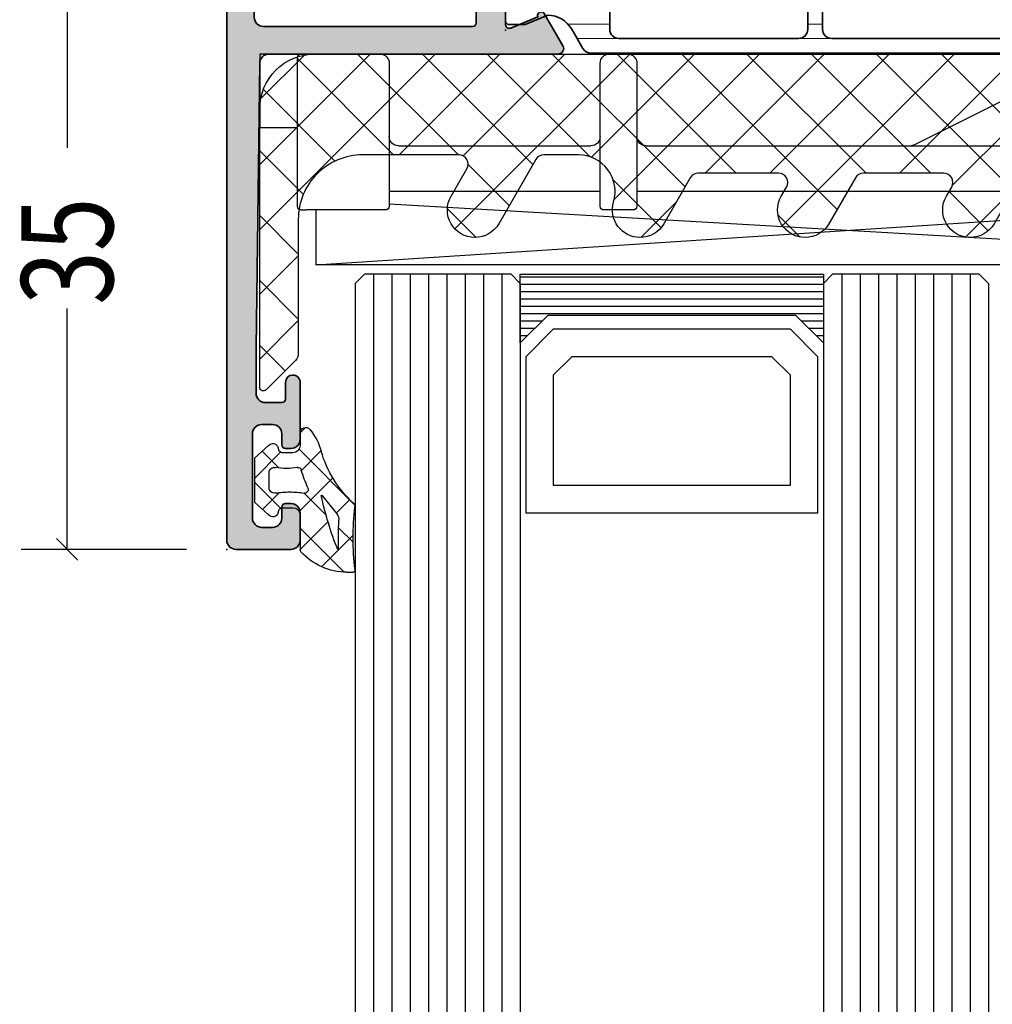
# Model space of a CAD drawing. Extents: x -5175 to -258, y -5119 to 3401.
# Drawn here: x -5175 to -5122, y 1317 to 1371 of the extents above; entities that cross this region are included whole.
import ezdxf

# ---------------------------------------------------------------- set-up
doc = ezdxf.new("R2010")
doc.units = 0
doc.header["$LTSCALE"] = 5
doc.header["$MEASUREMENT"] = 0
doc.layers.get('0').update_dxf_attribs({"linetype": 'CONTINUOUS'})
for name, color, linetype, lineweight in [('Al_Accessories', 2, 'CONTINUOUS', 35), ('Al_Hatch', 7, 'CONTINUOUS', 18), ('Al_Insert_points', 6, 'CONTINUOUS', 25), ('Al_Profiles', 2, 'CONTINUOUS', 35)]:
    doc.layers.add(name, color=color, linetype=linetype, lineweight=lineweight)
doc.layers.add('Al_Solid_Hatch', color=50, linetype='CONTINUOUS')
doc.styles.add('ORGADATA', font='txt', dxfattribs={"oblique": 1})

# ---------------------------------------------------------------- blocks, each defined once
blk = doc.blocks.new('*U153')
at = {"color": 7, "linetype": 'Continuous'}
for p, q in [((-2139, 2106.85), (-2122.48, 2106.85)), ((-2139, 2106.45), (-2122.48, 2106.45)), ((-2139, 2106.05), (-2122.48, 2106.05)), ((-2139, 2105.65), (-2122.48, 2105.65)), ((-2139, 2105.25), (-2122.48, 2105.25)), ((-2139, 2104.85), (-2122.48, 2104.85)), ((-2139, 2104.45), (-2137.8, 2104.45)), ((-2123.68, 2104.45), (-2122.48, 2104.45)), ((-2139, 2104.05), (-2138.2, 2104.05)), ((-2123.28, 2104.05), (-2122.48, 2104.05)), ((-2139, 2103.65), (-2138.6, 2103.65)), ((-2139, 2103.25), (-2138.99, 2103.25)), ((-2122.88, 2103.65), (-2122.48, 2103.65)), ((-2122.49, 2103.25), (-2122.48, 2103.25))]:
    blk.add_line(p, q, dxfattribs=at)
blk = doc.blocks.new('KAW_0270148', base_point=(1e-06, 5.270012999999999))
at = {"color": 1, "linetype": 'Continuous'}
for p, q in [((-1e-06, 4.109156999999999), (2.40477, 6.513926999999999)), ((1.174309999999999, 6.221743), (2.894369999999999, 4.501682999999999)), ((-2e-06, 5.274734999999999), (1.506356999999999, 3.768376)), ((2.101052999999999, 4.08889), (2.895033, 4.882869999999999)), ((1.506356999999999, 3.768376), (1.518229, 3.756504)), ((1.17124, 3.159076999999999), (1.416061, 3.403898)), ((1.978243999999999, 3.296488999999999), (2.715962999999999, 2.558769999999999)), ((-2.499999, 1.609158), (-1.081304999999999, 3.027852999999999)), ((-2.060356999999999, 3.092449), (-1.137324999999999, 2.169416999999999)), ((-0.058401, -0.191884), (2.993236999999999, 2.859752999999999)), ((-0.05105299999999999, 3.204466), (0.753627, 2.399786)), ((0.208758, 2.196594999999999), (1.17124, 3.159076999999999)), ((0.753627, 2.399786), (1.781041999999999, 1.372371)), ((-2.499999, 1.410770999999999), (-1.068394, -0.020833)), ((-2.070806999999999, -0.082971), (-1.152437999999999, 0.8353989999999999)), ((0.06858600000000001, 0.963507), (1.142781, -0.110689)), ((0.0003, -1.089528), (0.286601, -1.375829))]:
    blk.add_line(p, q, dxfattribs=at)
for points in [[(-0.979514, 3.000013), (-0.400001, 3.000007, 0.414213), (1e-06, 3.400007), (-2e-06, 5.274168, -0.166643), (0.042061, 5.396870999999999, -0.21265), (2.557557, 6.517377999999999), (2.900002999999999, 6.517370999999999, -0.450328), (2.999252999999999, 6.405238999999999, 0.060799), (2.998527, 2.935503999999999, -0.24588), (2.933022, 2.761963, 0.14254), (1.151980999999999, -0.078913, -0.102518), (0.5322359999999999, -1.266034, -0.704936), (1e-06, -1.076138999999999), (-1e-06, -0.399996, 0.4142050000000001), (-0.399996, 1.3e-05), (-0.979514, 1e-06, 0.339435), (-1.172696999999999, -0.148223), (-1.207728, -0.278979, -0.6068359999999999), (-1.727333999999999, -0.394143), (-2.499999, 0.30586), (-2.499999, 2.694150999999999), (-1.727333999999999, 3.394153999999999, -0.6068439999999999), (-1.207736, 3.278987999999999), (-1.172698, 3.148241999999999, 0.339434), (-0.979514, 3.000013)], [(1.541017, 3.831394, 0.023113), (1.157697999999999, 2.339644999999999), (1.192835999999999, 2.323011), (2.013150999999999, 3.339755, 0.18881), (2.122867999999999, 3.68748, -0.026231), (2.098872, 5.273039999999999, 0.8375459999999998), (2.060391999999999, 5.281393, 0.023113), (1.541017, 3.831394)], [(-0.5695399999999999, 2.140013, -0.03639), (-1.356695999999999, 2.196868999999999, 0.457298), (-1.7, 1.900009999999999), (-1.700004, 1.100003999999999, 0.4700680000000001), (-1.344262999999999, 0.805227, -0.094412), (-0.166618, 0.8035909999999999, 0.389993), (0.063679, 0.946084, -0.021566), (0.22453, 1.437796999999999, -0.021566), (0.427142, 1.913825999999999, 0.6002689999999999), (0.217543, 2.197881, -0.03639), (-0.5695399999999999, 2.140013)]]:
    blk.add_lwpolyline(points, format="xyb", close=True, dxfattribs=at)
blk = doc.blocks.new('*U155')
at = {"color": 3, "linetype": 'Continuous'}
for p, q in [((-2163.110741, 2126.410744), (-2164.289253, 2127.589256)), ((-2157.199997, 2127), (-2166.199997, 2127)), ((-2163.699997, 2127), (-2163.699997, 2113.8785)), ((-2163.699997, 2092), (-2163.699997, 2105.1215)), ((-2163.110741, 2091.410744), (-2164.289253, 2092.589256)), ((-2157.199997, 2092), (-2166.199997, 2092))]:
    blk.add_line(p, q, dxfattribs=at)
at = {"color": 0, "style": 'ORGADATA', "width": 0.7722220000000001}
blk.add_text('35', height=5, rotation=90.00000300000002, dxfattribs=at).set_placement((-2161.199997, 2105.33))
blk = doc.blocks.new('P-70166block', base_point=(147.6004942375366, 228.7286272523697))
at = {"layer": 'Al_Solid_Hatch'}
h = blk.add_hatch(color=256, dxfattribs=at)
h.paths.add_polyline_path([(164.3755579169487, 194.6008238035158, 0.2045254874506954), (165.3004942375367, 196.7674134569539), (165.3004942375367, 197.1447637261435, 1.077346414760958), (164.9027062073847, 197.1151006998548), (163.5404942375366, 196.3286272523698), (163.0004942375367, 196.3286272523698, -0.414213562373095), (162.8004942375367, 196.5286272523698), (162.8004942375366, 200.1304354594857, -0.5345111359508878), (163.0770309240097, 200.3152113659881), (164.5585849967256, 199.70153157568, 1), (164.9281368097302, 199.548458202734), (165.5640856679157, 200.6499539361268), (165.9270503762809, 201.2786272523698, 0.577350269189651), (165.6672427551456, 201.7286272523698), (149.9004942375367, 201.7286272523697, -0.4142135623730951), (149.4004942375367, 202.2286272523697), (149.2004942375366, 217.7286272523702), (149.2004942375366, 220.2286272523697, -0.4142135623730951), (149.7004942375366, 220.7286272523697), (150.6004942375367, 220.7286272523697, -0.414213562373095), (150.8004942375367, 220.5286272523697), (150.8004942375367, 219.6286272523697, 0.4142135623730951), (151.2004942375366, 219.2286272523697, 0.4142135623730743), (151.6004942375366, 219.6286272523697), (151.6004942375366, 222.7286272523697, 0.414213562373145), (151.1004942375365, 223.2286272523697), (150.8004942375366, 223.2286272523697, 0.4142135623730534), (150.6004942375367, 223.0286272523697), (150.6004942375367, 222.4286272523697, -0.4142135623731283), (150.1004942375367, 221.9286272523697), (149.5004942375367, 221.9286272523698, -0.4142135623730618), (149.0004942375367, 222.4286272523698), (149.0004942375367, 227.0286272523697, -0.4142135623730951), (149.5004942375367, 227.5286272523697), (150.1004942375367, 227.5286272523697, -0.4142135623730951), (150.6004942375367, 227.0286272523697), (150.6004942375367, 226.4286272523698, 0.4142135623730951), (150.8004942375368, 226.2286272523697), (151.1004942375366, 226.2286272523697, 0.4142135623730951), (151.6004942375366, 226.7286272523697), (151.6004942375366, 228.2286272523697, 0.4142135623730951), (151.1004942375366, 228.7286272523697), (148.1004942375366, 228.7286272523697, 0.4142135623730951), (147.6004942375366, 228.2286272523697), (147.6004942375366, 194.2286272523697, 0.4142135623731283), (148.1004942375367, 193.7286272523697), (148.332717691591, 193.7286272523698, 0.3948479051883266), (148.8316102705191, 194.195367747108), (148.8316102705191, 194.7286272523697, -0.4142135623730951), (149.3316102705191, 195.2286272523697), (151.8004942375367, 195.2286272523697, -0.4142135623730951), (152.3004942375367, 194.7286272523697), (152.3004942375367, 186.4286272523697, 0.4142135623730951), (152.8004942375367, 185.9286272523697), (153.3004942375367, 185.9286272523697, 0.4142135623730951), (153.8004942375367, 186.4286272523697), (153.8004942375367, 187.8286272523698, -0.4142135623730951), (154.3004942375367, 188.3286272523698), (160.5004942375367, 188.3286272523698, -0.4142135623730951), (161.0004942375367, 187.8286272523698), (161.0004942375367, 185.0286272523698, 0.4142135623730951), (161.2004942375367, 184.8286272523698), (161.8157221179924, 184.8286272523698, 0.3610705447355461), (162.012317294672, 184.9918803272425), (162.1744036893599, 185.8590386892206, -0.370178310917062), (162.37207802889, 186.0286272523697), (165.6672427551456, 186.0286272523697, 0.5773502691896827), (165.9270503762809, 186.4786272523698), (165.5640856679157, 187.1073005686127), (164.9281368097301, 188.2087963020057, 1), (164.5585849967256, 188.0557229290595), (163.0770309240098, 187.4420431387515, -0.5345111359508193), (162.8004942375367, 187.6268190452537), (162.8004942375367, 191.2286272523697, -0.4142135623730949), (163.0004942375367, 191.4286272523697), (163.5404942375368, 191.4286272523697), (164.9027062073847, 190.6421538048847, 1.077346414760805), (165.3004942375367, 190.6124907785961), (165.3004942375367, 190.9898410477855, 0.204525487450693), (164.3755579169487, 193.1564307012237, -0.4269088607158504)])
h.paths.add_polyline_path([(161.2004942375366, 190.0286272523697, -0.4142135623730949), (161.0004942375367, 189.8286272523698), (154.0004942375367, 189.8286272523698, -0.414213562373095), (153.8004942375367, 190.0286272523698), (153.8004942375367, 194.7286272523697, 0.4142135623730951), (151.8004942375367, 196.7286272523697), (149.6004942375366, 196.7286272523697, -0.4142135623730951), (149.1004942375366, 197.2286272523697), (149.1004942375366, 199.7286272523697, -0.4142135623730951), (149.6004942375366, 200.2286272523697), (161.0004942375367, 200.2286272523698, -0.4142135623730951), (161.2004942375366, 200.0286272523698)], flags=16)
at = {"layer": 'Al_Insert_points'}
for p in [(147.6004942375366, 228.7286272523697), (162.8004942375367, 200.4297566120189), (147.6004942375366, 188.7286272523698), (162.8004942375367, 187.3274978927205)]:
    blk.add_point(p, dxfattribs=at)
at = {"layer": 'Al_Profiles'}
for points in [[(150.6004942375367, 222.4286272523697), (150.6004942375367, 222.4286272523697), (150.6004942375367, 223.0286272523697, -0.414213562373095), (150.8004942375367, 223.2286272523697), (151.1004942375366, 223.2286272523697, -0.414213562373095), (151.6004942375366, 222.7286272523697), (151.6004942375366, 222.7286272523697), (151.6004942375366, 219.6286272523698), (151.6004942375366, 219.6286272523698, -0.414213562373095), (151.2004942375366, 219.2286272523697), (151.2004942375366, 219.2286272523697, -0.414213562373095), (150.8004942375367, 219.6286272523697), (150.8004942375367, 219.6286272523697), (150.8004942375367, 220.5286272523697), (150.8004942375367, 220.5286272523697, 0.414213562373095), (150.6004942375366, 220.7286272523697), (150.6004942375366, 220.7286272523697), (149.7004942375366, 220.7286272523697), (149.7004942375366, 220.7286272523697, 0.414213562373095), (149.2004942375366, 220.2286272523697), (149.2004942375366, 220.2286272523697), (149.2004942375366, 217.7286272523697), (149.4004942375367, 202.2286272523697), (149.4004942375367, 202.2286272523697, 0.414213562373095), (149.9004942375367, 201.7286272523697), (165.6672427551456, 201.7286272523698), (165.6672427551456, 201.7286272523698, -0.577350269189628), (165.9270503762809, 201.2786272523698), (165.9270503762809, 201.2786272523698), (165.5640856679157, 200.6499539361268), (165.5640856679157, 200.6499539361268), (164.9281368097302, 199.548458202734), (164.9281368097302, 199.548458202734, -0.9999999999998687), (164.5585849967256, 199.70153157568), (164.5585849967256, 199.70153157568), (163.0770309240097, 200.3152113659881), (163.0770309240097, 200.3152113659881, 0.5345111359507284), (162.8004942375366, 200.1304354594858), (162.8004942375366, 200.1304354594858), (162.8004942375367, 196.5286272523698), (162.8004942375367, 196.5286272523698, 0.414213562373095), (163.0004942375367, 196.3286272523698), (163.0004942375367, 196.3286272523698), (163.5404942375367, 196.3286272523698), (163.5404942375367, 196.3286272523698), (164.9027062073847, 197.1151006998548), (164.9027062073847, 197.1151006998548, -1.077346414760957), (165.3004942375367, 197.1447637261435), (165.3004942375367, 197.1447637261435), (165.3004942375367, 196.7674134569536), (165.3004942375367, 196.7674134569536, -0.2045254874506707), (164.3755579169487, 194.6008238035158), (164.3755579169487, 194.6008238035158, 0.4269088607158383), (164.3755579169487, 193.1564307012237), (164.3755579169487, 193.1564307012237, -0.2045254874506658), (165.3004942375367, 190.9898410477859), (165.3004942375367, 190.9898410477859), (165.3004942375367, 190.612490778596), (165.3004942375367, 190.612490778596, -1.077346414760652), (164.9027062073847, 190.6421538048847), (164.9027062073847, 190.6421538048847), (163.5404942375367, 191.4286272523697), (163.5404942375367, 191.4286272523697), (163.0004942375367, 191.4286272523697), (163.0004942375367, 191.4286272523697, 0.4142135623730118), (162.8004942375367, 191.2286272523697), (162.8004942375367, 191.2286272523697), (162.8004942375367, 187.6268190452537), (162.8004942375367, 187.6268190452537, 0.5345111359507284), (163.0770309240097, 187.4420431387514), (163.0770309240097, 187.4420431387514), (164.5585849967256, 188.0557229290595), (164.5585849967256, 188.0557229290595, -0.9999999999998689), (164.9281368097302, 188.2087963020056), (164.9281368097302, 188.2087963020056), (165.5640856679157, 187.1073005686127), (165.5640856679157, 187.1073005686127), (165.9270503762809, 186.4786272523697), (165.9270503762809, 186.4786272523697, -0.577350269189628), (165.6672427551456, 186.0286272523697), (165.6672427551456, 186.0286272523697), (162.37207802889, 186.0286272523697), (162.37207802889, 186.0286272523697, 0.3701783109171313), (162.1744036893599, 185.8590386892205), (162.1744036893599, 185.8590386892205), (162.012317294672, 184.9918803272425), (162.012317294672, 184.9918803272425, -0.3610705447354658), (161.8157221179924, 184.8286272523698), (161.8157221179924, 184.8286272523698), (161.2004942375366, 184.8286272523698), (161.2004942375366, 184.8286272523698, -0.4142135623729286), (161.0004942375367, 185.0286272523697), (161.0004942375367, 185.0286272523697), (161.0004942375367, 187.8286272523698), (161.0004942375367, 187.8286272523698, 0.414213562373095), (160.5004942375367, 188.3286272523698), (160.5004942375367, 188.3286272523698), (154.3004942375367, 188.3286272523698), (154.3004942375367, 188.3286272523698, 0.414213562373095), (153.8004942375367, 187.8286272523698), (153.8004942375367, 187.8286272523698), (153.8004942375367, 186.4286272523697), (153.8004942375367, 186.4286272523697, -0.414213562373095), (153.3004942375367, 185.9286272523697), (153.3004942375367, 185.9286272523697), (152.8004942375367, 185.9286272523697), (152.8004942375367, 185.9286272523697, -0.414213562373095), (152.3004942375367, 186.4286272523697), (152.3004942375367, 186.4286272523697), (152.3004942375367, 194.7286272523697, 0.414213562373095), (151.8004942375367, 195.2286272523697), (149.3316102705191, 195.2286272523697, 0.414213562373095), (148.8316102705191, 194.7286272523697), (148.8316102705191, 194.1953677471079, -0.3948479051883134), (148.3327176915909, 193.7286272523698), (148.1004942375366, 193.7286272523697, -0.414213562373095), (147.6004942375366, 194.2286272523697), (147.6004942375366, 228.2286272523697, -0.414213562373095), (148.1004942375366, 228.7286272523697), (148.1004942375366, 228.7286272523697), (151.1004942375366, 228.7286272523697, -0.414213562373095), (151.6004942375366, 228.2286272523697), (151.6004942375366, 228.2286272523697), (151.6004942375366, 226.7286272523697), (151.6004942375366, 226.7286272523697, -0.414213562373095), (151.1004942375366, 226.2286272523697), (151.1004942375366, 226.2286272523697), (150.8004942375367, 226.2286272523697), (150.8004942375367, 226.2286272523697, -0.414213562373095), (150.6004942375366, 226.4286272523697), (150.6004942375367, 226.4286272523697), (150.6004942375367, 227.0286272523697), (150.6004942375367, 227.0286272523697, 0.414213562373095), (150.1004942375367, 227.5286272523697), (150.1004942375367, 227.5286272523697), (149.5004942375367, 227.5286272523697), (149.5004942375367, 227.5286272523697, 0.414213562373095), (149.0004942375367, 227.0286272523697), (149.0004942375367, 227.0286272523697), (149.0004942375367, 222.4286272523698, 0.414213562373095), (149.5004942375367, 221.9286272523698), (149.5004942375367, 221.9286272523698), (150.1004942375367, 221.9286272523697), (150.1004942375367, 221.9286272523697, 0.414213562373095)], [(149.6004942375366, 196.7286272523697), (149.6004942375366, 196.7286272523697, -0.414213562373095), (149.1004942375366, 197.2286272523697), (149.1004942375366, 197.2286272523697), (149.1004942375366, 199.7286272523697), (149.1004942375366, 199.7286272523697, -0.414213562373095), (149.6004942375366, 200.2286272523697), (149.6004942375366, 200.2286272523697), (161.0004942375367, 200.2286272523698), (161.0004942375367, 200.2286272523698, -0.414213562373095), (161.2004942375366, 200.0286272523697), (161.2004942375366, 200.0286272523697), (161.2004942375366, 190.0286272523697), (161.2004942375366, 190.0286272523697, -0.414213562373095), (161.0004942375367, 189.8286272523698), (154.0004942375367, 189.8286272523698, -0.414213562373095), (153.8004942375367, 190.0286272523697), (153.8004942375367, 194.7286272523697, 0.414213562373095), (151.8004942375367, 196.7286272523697), (151.8004942375367, 196.7286272523697)]]:
    blk.add_lwpolyline(points, format="xyb", close=True, dxfattribs=at)
blk = doc.blocks.new('5000494-_')
at = {"layer": 'Al_Hatch'}
h = blk.add_hatch(dxfattribs=at)
h.set_pattern_fill('LINE', color=256, scale=0.25, style=0, double=1)
h.set_pattern_definition([(0, (96.84978222844865, 160.5100126828802), (0, 0.79375), [])])
h.paths.add_polyline_path([(136.1769300171439, 160.5600126828801, 0.4142135623731367), (135.9769300171439, 160.7600126828801), (135.1081789339542, 160.76001268288), (133.8769300171441, 160.25001268288, -0.2683083397976244), (132.5768879015799, 161.0017543733639), (131.9659021817086, 162.0600126828801, 0.2679491924311145), (131.5328894798164, 162.3100126828801), (95.82097055447139, 162.3100126828801, 0.2679491924311076), (95.38795785257916, 162.0600126828801), (94.77697213270812, 161.0017543733645, -0.2683083397977366), (93.47693001714364, 160.25001268288), (92.24568110033351, 160.76001268288), (91.37693001714388, 160.76001268288, 0.4142135623730951), (91.17693001714389, 160.56001268288), (91.17693001714389, 157.16001268288, 0.4142135623730951), (91.37693001714388, 156.96001268288), (91.92693001714399, 156.96001268288), (93.40005888482887, 157.8105240311888, -0.1267607585719957), (93.54428555316949, 157.8506608526451, 0.1636515699774803), (95.6451651865847, 158.6025126828802, -0.1685957661992762), (95.95491306793352, 158.7100126828803), (131.3989469663546, 158.7100126828802, -0.1685957661991954), (131.7086948477032, 158.6025126828802, 0.163651569977475), (133.8095744811183, 157.8506608526454, -0.1267607585712301), (133.9538011494581, 157.8105240311892), (135.4269300171437, 156.96001268288), (135.9769300171438, 156.96001268288, 0.4142135623731159), (136.1769300171439, 157.16001268288)])
h.paths.add_polyline_path([(129.9497822284488, 159.5100126828802), (120.1497822284486, 159.5100126828802, -0.4142135623730991), (119.6497822284486, 160.0100126828802), (119.6497822284486, 161.0100126828802, -0.4142135623730918), (120.1497822284486, 161.5100126828802), (129.9497822284487, 161.5100126828801, -0.414213562373095), (130.4497822284487, 161.0100126828802), (130.4497822284488, 160.0100126828802, -0.414213562373095)], flags=16)
h.paths.add_polyline_path([(118.8497822284486, 160.0100126828801, -0.4142135623730919), (118.3497822284486, 159.5100126828801), (108.9497822284486, 159.5100126828802, -0.4142135623731117), (108.4497822284486, 160.0100126828802), (108.4497822284487, 161.0100126828801, -0.4142135623730784), (108.9497822284487, 161.5100126828801), (118.3497822284486, 161.5100126828801, -0.4142135623731013), (118.8497822284486, 161.0100126828801)], flags=16)
h.paths.add_polyline_path([(107.6497822284486, 160.0100126828801, -0.4142135623730784), (107.1497822284486, 159.5100126828802), (97.34978222844862, 159.5100126828802, -0.414213562373095), (96.84978222844862, 160.0100126828802), (96.84978222844867, 161.0100126828802, -0.414213562373095), (97.34978222844867, 161.5100126828802), (107.1497822284487, 161.5100126828801, -0.4142135623731075), (107.6497822284487, 161.01001268288)], flags=16)
at = {"layer": 'Al_Accessories', "ltscale": 0.25}
for points in [[(133.9538011494589, 157.8105240311888), (135.4269300171437, 156.96001268288), (135.9769300171438, 156.96001268288, 0.4142135623730742), (136.1769300171439, 157.16001268288), (136.1769300171439, 160.5600126828801, 0.4142135623731783), (135.9769300171438, 160.7600126828801), (135.1081789339542, 160.76001268288), (133.8769300171441, 160.25001268288, -0.2683083397977361), (132.5768879015796, 161.0017543733645), (131.9659021817086, 162.0600126828801, 0.2679491924310993), (131.5328894798164, 162.3100126828801), (95.82097055447139, 162.3100126828801, 0.267949192431124), (95.38795785257915, 162.0600126828801), (94.77697213270812, 161.0017543733645, -0.2683083397977366), (93.47693001714364, 160.25001268288), (92.24568110033351, 160.76001268288), (91.37693001714388, 160.76001268288, 0.414213562373095), (91.17693001714389, 160.56001268288), (91.17693001714389, 157.16001268288, 0.414213562373095), (91.37693001714388, 156.96001268288), (91.926930017144, 156.96001268288), (93.40005888482887, 157.8105240311888, -0.1267607585719957), (93.54428555316949, 157.8506608526451, 0.1636515699774803), (95.6451651865847, 158.6025126828802, -0.1685957661992762), (95.95491306793352, 158.7100126828803), (131.3989469663546, 158.7100126828802, -0.1685957661991954), (131.7086948477032, 158.6025126828802, 0.163651569977475), (133.8095744811183, 157.8506608526454, -0.1267607585719832)], [(107.6497822284486, 160.0100126828801), (107.6497822284487, 161.01001268288, 0.4142135623731075), (107.1497822284487, 161.5100126828801), (97.34978222844867, 161.5100126828802, 0.414213562373095), (96.84978222844867, 161.0100126828802), (96.84978222844862, 160.0100126828802, 0.414213562373095), (97.34978222844862, 159.5100126828802), (107.1497822284486, 159.5100126828802, 0.4142135623730784)], [(118.8497822284486, 161.0100126828801, 0.4142135623731013), (118.3497822284486, 161.5100126828801), (108.9497822284487, 161.5100126828801, 0.4142135623730784), (108.4497822284487, 161.0100126828801), (108.4497822284486, 160.0100126828802, 0.4142135623731117), (108.9497822284486, 159.5100126828802), (118.3497822284486, 159.5100126828801, 0.4142135623730919), (118.8497822284486, 160.0100126828801)], [(130.4497822284487, 161.0100126828802, 0.414213562373095), (129.9497822284487, 161.5100126828801), (120.1497822284486, 161.5100126828802, 0.4142135623730918), (119.6497822284486, 161.0100126828802), (119.6497822284486, 160.0100126828802, 0.4142135623730991), (120.1497822284486, 159.5100126828802), (129.9497822284488, 159.5100126828802, 0.414213562373095), (130.4497822284488, 160.0100126828802)]]:
    blk.add_lwpolyline(points, format="xyb", close=True, dxfattribs=at)
at = {"layer": 'Al_Insert_points'}
for p in [(91.17693001714389, 158.86001268288), (136.1769300171439, 158.86001268288)]:
    blk.add_point(p, dxfattribs=at)
blk = doc.blocks.new('3001198')
for name, p in [('P-70166block', (45.98839261783371, 172.0827347661305)), ('5000494-_', (-29.98853739931013, -17.27727791674938))]:
    blk.add_blockref(name, p)
blk = doc.blocks.new('KAW_6001659', base_point=(848.6, 438.932216))
at = {"color": 1, "linetype": 'Continuous'}
for p, q in [((848.6, 454.813961), (849.9844410000001, 456.1984019999999)), ((848.6, 455.560391), (850.7, 453.460391)), ((848.6, 451.278427), (850.7, 453.3784269999999)), ((848.6, 452.0248570000001), (850.7, 449.924857)), ((848.6, 447.742894), (850.7, 449.8428940000001)), ((858.8261960000001, 447.362488), (860.3943029999999, 448.930595)), ((869.3710289999999, 448.931497), (871.3111369999999, 446.991389)), ((876.8503220000001, 447.708944), (878.047847, 448.906469)), ((887.0697779999999, 448.910418), (889.751449, 446.228747)), ((895.063541, 448.244494), (895.5122970000001, 448.69325)), ((904.0556710000001, 446.630022), (906.125892, 448.7002429999999)), ((904.814895, 448.84297), (908.1917599999999, 445.466105)), ((848.6, 448.4893230000001), (858.157106, 438.932216)), ((859.233918, 448.462007), (868.763708, 438.932216)), ((867.866718, 445.796409), (870.4704720000001, 448.400162)), ((877.089765, 448.283829), (886.441378, 438.932216)), ((886.173652, 446.425673), (888.310586, 448.562606)), ((889.2867980000001, 438.932216), (897.9578619999999, 447.60328)), ((894.971532, 448.079732), (904.119047, 438.932216)), ((859.957852, 444.95861), (862.1938240000001, 447.194582)), ((871.6091279999999, 438.932216), (880.075843, 447.3989309999999)), ((848.6, 444.2073599999999), (850.972022, 446.579382)), ((867.9288439999999, 446.838148), (875.834776, 438.932216)), ((899.893399, 438.932216), (907.5459189999999, 446.584736)), ((864.53806, 438.932216), (871.781881, 446.176037)), ((882.2157300000001, 438.932216), (889.6639, 446.380386)), ((886.3561390000001, 446.0885230000001), (893.512445, 438.932216)), ((892.8223310000001, 438.932216), (899.346483, 445.456368)), ((904.3536859999999, 445.768645), (910.21653, 439.905801)), ((848.6, 444.953789), (854.621573, 438.932216)), ((857.466992, 438.932216), (863.4879189999999, 444.953143)), ((868.073594, 438.932216), (874.573594, 445.432216)), ((872.87031, 445.432216), (879.37031, 438.932216)), ((875.1446619999999, 438.932216), (881.6446619999999, 445.432216)), ((876.405844, 445.432216), (882.905844, 438.932216)), ((878.6801960000001, 438.932216), (885.1801960000001, 445.432216)), ((883.476912, 445.432216), (889.976912, 438.932216)), ((885.7512640000001, 438.932216), (892.2512640000001, 445.432216)), ((890.5479789999999, 445.432216), (897.0479789999999, 438.932216)), ((894.083513, 445.432216), (900.583513, 438.932216)), ((896.3578650000001, 438.932216), (902.8578650000001, 445.432216)), ((901.154581, 445.432216), (907.654581, 438.932216)), ((848.7953980000001, 440.867224), (852.69872, 444.770546)), ((850.5760720000001, 439.112363), (855.895925, 444.432216)), ((853.931459, 438.932216), (859.431459, 444.432216)), ((856.19264, 444.432216), (861.69264, 438.932216)), ((859.677625, 444.482766), (865.228174, 438.932216)), ((861.002526, 438.932216), (866.6062800000001, 444.535971)), ((866.672124, 444.559335), (872.299242, 438.932216)), ((903.428933, 438.932216), (908.8400140000001, 444.343297)), ((906.964467, 438.932216), (910.134109, 442.101858)), ((848.654315, 441.36394), (851.031724, 438.986531))]:
    blk.add_line(p, q, dxfattribs=at)
blk.add_lwpolyline([(851.6, 438.932216), (908.500001, 438.932216, 0.57735), (910.232052, 441.932216), (906.6236130000001, 448.182216, 0.267949), (905.324575, 448.932216, 0.57735), (904.025536, 446.682216), (904.3142119999999, 446.182216, -0.5773590000000001), (903.881185, 445.432216), (899.500001, 445.432216, -0.267949), (899.066988, 445.682216), (897.6236130000001, 448.182216, 0.267949), (896.324575, 448.932216, 0.57735), (895.025536, 446.682216), (895.3142119999999, 446.182216, -0.57735), (894.881199, 445.432216), (890.500001, 445.432216, -0.267956), (890.066981, 445.682228), (888.6236130000001, 448.182216, 0.267949), (887.324575, 448.932216, 0.57735), (886.025536, 446.682216), (886.3142119999999, 446.182216, -0.57736), (885.881184, 445.432216), (881.500001, 445.432216, -0.267949), (881.066988, 445.682216), (879.6236130000001, 448.182216, 0.267952), (878.324558, 448.932216, 0.57735), (877.025545, 446.682202), (877.3142119999999, 446.182216, -0.57735), (876.881199, 445.432216), (872.500001, 445.432216, -0.267949), (872.066988, 445.682216), (870.6236130000001, 448.182216, 0.267949), (869.324575, 448.932216, 0.5018630000000001), (867.8871019999999, 447.003645, -0.5018630000000001), (865.9704730000001, 444.432216), (864.077351, 444.432216, -0.267949), (863.6443390000001, 444.682216), (861.6236130000001, 448.182216, 0.267949), (860.324575, 448.932216, 0.57735), (859.025536, 446.682216), (859.8915619999999, 445.182216, -0.57735), (859.4585490000001, 444.432216), (854.2, 444.432216, -0.414214), (850.7, 447.932216), (850.7, 455.2757360000001, 0.198925), (850.5535359999999, 455.629306), (848.9414210000001, 457.241421, 0.6682), (848.6, 457.099989), (848.6, 441.932216, 0.414214), (851.6, 438.932216)], format="xyb", close=True, dxfattribs=at)
blk = doc.blocks.new('KAW_6002015', base_point=(15.5, 9.5))
at = {"color": 7, "linetype": 'Continuous'}
for p, q in [((80.05355300000001, 21), (18.553553, 21)), ((18.553553, 21), (80.05355300000001, 17)), ((18.553553, 18), (18.553553, 21)), ((80.05355300000001, 21), (22.553553, 17.680851)), ((80.05355300000001, 17), (80.05355300000001, 21)), ((17.553553, 17.8), (17.553553, 9.7)), ((17.753553, 18), (18.053553, 18)), ((22.353553, 18), (18.053553, 18)), ((22.553553, 10), (22.553553, 17.8)), ((34.053553, 17.8), (34.053553, 10)), ((35.85355300000001, 18), (34.253553, 18)), ((36.053553, 10), (36.053553, 17.8)), ((81.05355300000001, 17.8), (81.05355300000001, 10)), ((82.853553, 18), (81.253553, 18)), ((83.05355300000001, 12.5), (83.05355300000001, 17.8)), ((34.053553, 17), (22.553553, 17)), ((81.05355300000001, 17), (36.053553, 17)), ((23.053553, 14.5), (33.553553, 14.5)), ((36.553553, 14.5), (80.55355300000001, 14.5)), ((51.095783, 14.478885), (61.011324, 9.521115)), ((15.5, 13.5), (17.553553, 13.5)), ((15.5, 9.5), (15.5, 13.5)), ((85.05355300000001, 12), (83.55355300000001, 12)), ((85.55355300000001, 10), (85.55355300000001, 11.5)), ((17.753553, 9.5), (15.5, 9.5)), ((18.053553, 9.5), (17.753553, 9.5)), ((18.053553, 9.5), (22.053553, 9.5)), ((34.553553, 9.5), (35.553553, 9.5)), ((61.100767, 9.5), (81.55355300000001, 9.5)), ((81.55355300000001, 9.5), (85.05355300000001, 9.5))]:
    blk.add_line(p, q, dxfattribs=at)
for centre, radius, start, end in [((17.753553, 17.8), 0.2, 90, 180), ((22.353553, 17.8), 0.2, 0, 90), ((34.253553, 17.8), 0.2, 90, 180), ((35.85355300000001, 17.8), 0.2, 0, 90), ((81.253553, 17.8), 0.2, 90, 180), ((82.853553, 17.8), 0.2, 0, 90), ((23.053553, 14), 0.5, 90, 180), ((33.553553, 14), 0.5, 0, 90), ((36.553553, 14), 0.5, 90, 180), ((51.00634, 14.3), 0.2, 63.434949, 90), ((80.55355300000001, 14), 0.5, 0, 90), ((83.55355300000001, 12.5), 0.5, 180, 270), ((85.05355300000001, 11.5), 0.5, 0, 90), ((17.753553, 9.7), 0.2, 180, 270), ((22.053553, 10), 0.5, 270, 0), ((34.553553, 10), 0.5, 180, 270), ((35.553553, 10), 0.5, 270, 0), ((81.55355300000001, 10), 0.5, 180, 270), ((85.05355300000001, 10), 0.5, 270, 0), ((61.100767, 9.7), 0.2, 243.434949, 270)]:
    blk.add_arc(centre, radius, start, end, dxfattribs=at)

msp = doc.modelspace()

# ---------------------------------------------------------------- linework, layer by layer
at = {"color": 4, "linetype": 'Continuous'}
for p, q in [((-5156.226047696113, 1357), (-5156.726047696113, 1356.5)), ((-5148.226047696113, 1357), (-5156.226047696113, 1357)), ((-5155.726047696113, 1357), (-5155.726047696113, 1327)), ((-5154.726047696113, 1357), (-5154.726047696113, 1327)), ((-5153.726047696113, 1357), (-5153.726047696113, 1327)), ((-5152.726047696113, 1357), (-5152.726047696113, 1327)), ((-5151.726047696113, 1357), (-5151.726047696113, 1327)), ((-5150.726047696113, 1357), (-5150.726047696113, 1327)), ((-5149.726047696113, 1357), (-5149.726047696113, 1327)), ((-5148.726047696113, 1357), (-5148.726047696113, 1327)), ((-5147.726047696113, 1356.5), (-5148.226047696113, 1357)), ((-5130.706047696112, 1357), (-5131.206047696112, 1356.5)), ((-5122.706047696112, 1357), (-5130.706047696112, 1357)), ((-5130.206047696112, 1357), (-5130.206047696112, 1327)), ((-5129.206047696112, 1357), (-5129.206047696112, 1327)), ((-5128.206047696112, 1357), (-5128.206047696112, 1327)), ((-5127.206047696112, 1357), (-5127.206047696112, 1327)), ((-5126.206047696112, 1357), (-5126.206047696112, 1327)), ((-5125.206047696112, 1357), (-5125.206047696112, 1327)), ((-5124.206047696112, 1357), (-5124.206047696112, 1327)), ((-5123.206047696112, 1357), (-5123.206047696112, 1327)), ((-5122.206047696112, 1356.5), (-5122.706047696112, 1357)), ((-5156.726047696113, 1356.5), (-5156.726047696113, 1327)), ((-5147.726047696113, 1356.5), (-5147.726047696113, 1327)), ((-5131.206047696112, 1356.5), (-5131.206047696112, 1327)), ((-5122.206047696112, 1356.5), (-5122.206047696112, 1327)), ((-5156.726047696113, 1327), (-5156.726047696113, 373.0000000000001)), ((-5155.726047696113, 1327), (-5155.726047696113, 373.0000000000001)), ((-5154.726047696113, 1327), (-5154.726047696113, 373.0000000000001)), ((-5153.726047696113, 1327), (-5153.726047696113, 373.0000000000001)), ((-5152.726047696113, 1327), (-5152.726047696113, 373.0000000000001)), ((-5151.726047696113, 1327), (-5151.726047696113, 373.0000000000001)), ((-5150.726047696113, 1327), (-5150.726047696113, 373.0000000000001)), ((-5149.726047696113, 1327), (-5149.726047696113, 373.0000000000001)), ((-5148.726047696113, 1327), (-5148.726047696113, 373.0000000000001)), ((-5147.726047696113, 1327), (-5147.726047696113, 373.0000000000001)), ((-5131.206047696112, 1327), (-5131.206047696112, 373.0000000000001)), ((-5130.206047696112, 1327), (-5130.206047696112, 373.0000000000001)), ((-5129.206047696112, 1327), (-5129.206047696112, 373.0000000000001)), ((-5128.206047696112, 1327), (-5128.206047696112, 373.0000000000001)), ((-5127.206047696112, 1327), (-5127.206047696112, 373.0000000000001)), ((-5126.206047696112, 1327), (-5126.206047696112, 373.0000000000001)), ((-5125.206047696112, 1327), (-5125.206047696112, 373.0000000000001)), ((-5124.206047696112, 1327), (-5124.206047696112, 373.0000000000001)), ((-5123.206047696112, 1327), (-5123.206047696112, 373.0000000000001)), ((-5122.206047696112, 1327), (-5122.206047696112, 373.0000000000001))]:
    msp.add_line(p, q, dxfattribs=at)
at = {"color": 7, "linetype": 'Continuous'}
for p, q in [((-5145.926047696112, 1354), (-5147.426047696112, 1352.5)), ((-5133.006047696112, 1354), (-5145.926047696112, 1354)), ((-5131.506047696112, 1352.5), (-5133.006047696112, 1354)), ((-5147.426047696112, 1352.5), (-5147.426047696112, 1344)), ((-5144.926047696112, 1352.5), (-5145.926047696112, 1351.5)), ((-5134.006047696112, 1352.5), (-5144.926047696112, 1352.5)), ((-5133.006047696112, 1351.5), (-5134.006047696112, 1352.5)), ((-5131.506047696112, 1344), (-5131.506047696112, 1352.5)), ((-5145.926047696112, 1351.5), (-5145.926047696112, 1345.5)), ((-5133.006047696112, 1345.5), (-5133.006047696112, 1351.5)), ((-5145.926047696112, 1345.5), (-5133.006047696112, 1345.5)), ((-5147.426047696112, 1344), (-5131.506047696112, 1344))]:
    msp.add_line(p, q, dxfattribs=at)
msp.add_lwpolyline([(-5131.206047696112, 1357), (-5131.206047696112, 1353.25), (-5132.706047696112, 1354.75), (-5146.226047696113, 1354.75), (-5147.726047696113, 1353.25), (-5147.726047696113, 1357), (-5131.206047696112, 1357)], close=True, dxfattribs=at)

# ---------------------------------------------------------------- block references
at = {"linetype": 'ByBlock', "xscale": -1, "rotation": 180}
msp.add_blockref('3001198', (-5209.714440313946, 1514.08273476613), dxfattribs=at)
at = {"color": 0}
for name in ['*U155', '*U153']:
    msp.add_blockref(name, (-3008.726047696113, -750), dxfattribs=at)
at = {"color": 0, "yscale": -1}
msp.add_blockref('KAW_6001659', (-5161.926047696114, 1369), dxfattribs=at)
at = {"color": 0, "xscale": -1, "rotation": 180}
msp.add_blockref('KAW_6002015', (-5161.926047696114, 1369), dxfattribs=at)
at = {"color": 0, "xscale": 0.9966780000000001, "yscale": -1}
msp.add_blockref('KAW_0270148', (-5159.726047696113, 1342), dxfattribs=at)

doc.saveas('drawing.dxf')
